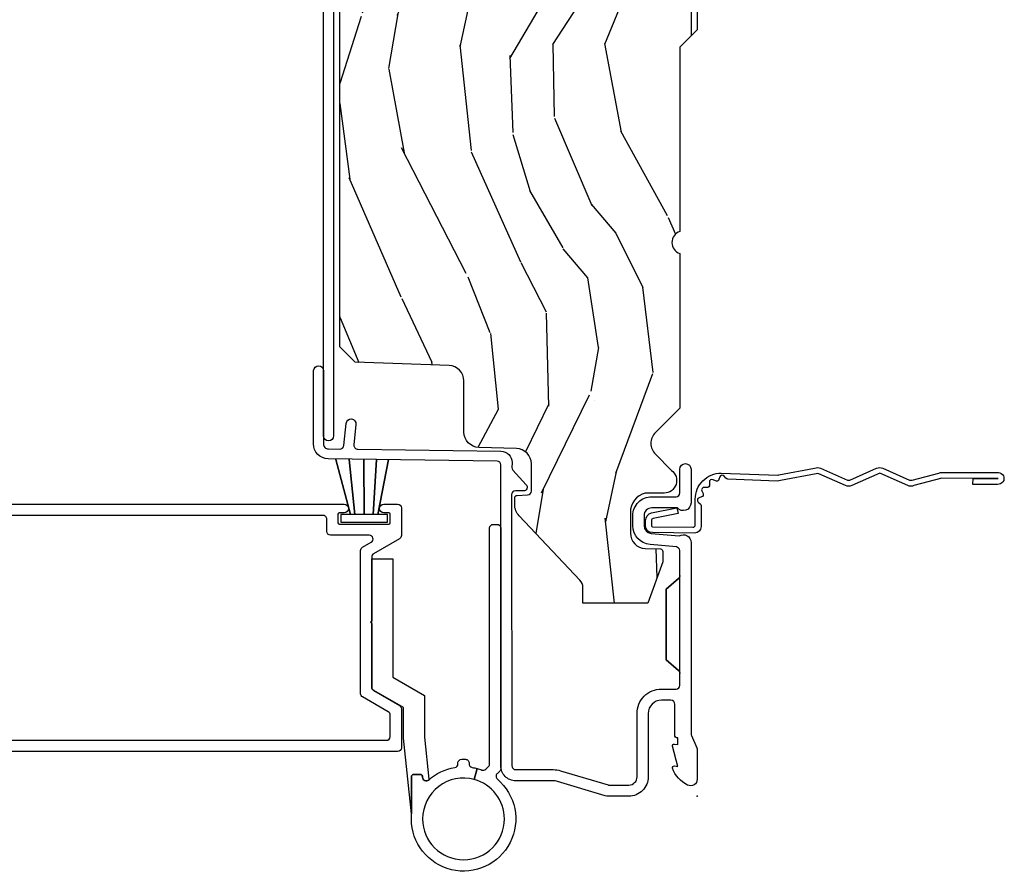
# Model space of a CAD drawing. Units: inches. Extents: x 1 to 296, y 1 to 151.
# Drawn here: x 51 to 54, y 81 to 85 of the extents above; entities that cross this region are included whole.
import ezdxf

# ---------------------------------------------------------------- set-up
doc = ezdxf.new("R2010")
doc.units = ezdxf.units.IN
doc.header["$LTSCALE"] = 0.1875
doc.header["$MEASUREMENT"] = 0
doc.layers.add('ZP-ANNO-NPLT', color=7, linetype='Continuous', plot=False)
for name, color, linetype in [('ZP-SECT-ACCS', 165, 'Continuous'), ('ZP-SECT-ALUM', 63, 'Continuous'), ('ZP-SECT-HDWR', 53, 'Continuous'), ('ZP-SECT-WDHA', 11, 'Continuous'), ('ZP-SECT-WOOD', 104, 'Continuous'), ('ZP-SECT-WSTP', 40, 'Continuous')]:
    doc.layers.add(name, color=color, linetype=linetype)

# ---------------------------------------------------------------- blocks, each defined once
blk = doc.blocks.new('CS AS IF C Ogee (13-16 in IG) V JH')
at = {"layer": 'ZP-SECT-WDHA'}
h = blk.add_hatch(dxfattribs=at)
h.set_pattern_fill('WOOD3', color=256, scale=2, angle=163, pattern_type=2)
h.set_pattern_definition([(158.2364, (69.80684332232786, 20.99589207820421), (20.45396798290167, -8.344771374467806), [0.240832, -23.842358]), (174.3099, (69.58317761499119, 21.08518738245693), (-8.235181511295936, 0.4263690944681484), [0.305942, -9.892097999999997]), (208, (69.27874388591891, 21.11552060851597), (-0.5847435903937086, -1.91261010378108), [0.226274, -2.602152]), (209.8476, (69.07895565220917, 21.00929132031752), (-35.54768828883149, -20.50272857977593), [0.4386340000000001, -43.42478999999999]), (175.9946, (68.698505279909, 20.79098530982617), (18.38297247813528, -1.437476743240211), [0.266834, -26.416494]), (163, (68.43232374107525, 20.8096236676963), (-2.497352921371544, -1.327866102480597), [0.5, -1.5]), (153.5376999999999, (67.95417136309374, 20.95580952005767), (8.978306718050995, -4.836323452587549), [0.24331, -11.922214]), (157.2893999999999, (69.64896260177758, 20.47948750998417), (16.6287403265194, -7.175302374271583), [0.200998, -19.898754]), (163, (69.46354908467943, 20.55708794604798), (-2.497352921371544, -1.327866102480597), [0.3, -1.7]), (191.3008, (69.17665765789052, 20.6447994574648), (-24.54716094300747, -5.043499394239721), [0.295296, -29.23435]), (215.125, (68.88708638267894, 20.58693343485789), (10.57415813511433, 7.224071108844611), [0.45607, -22.347438]), (202.2894, (68.5140672373091, 20.32452780003356), (-14.3993751268171, -6.054586024953077), [0.284254, -28.141088]), (169.3402, (68.25105328414713, 20.21671471899922), (-15.88561928555968, 2.765334394382427), [0.362216, -17.748554]), (151.1113, (67.89508870381155, 20.28371634246088), (25.02229161617255, -13.92425483963839), [0.38833, -38.444646]), (156.2902000000001, (69.46769214484948, 19.88657856128709), (-16.62874768410002, 7.175289077572956), [0.3423439999999999, -33.89214]), (166.3665, (69.15424339601095, 20.02423713113135), (-31.18650071420278, 7.443263674111074), [0.340588, -33.718186]), (196.6901, (68.82325234488907, 20.10451741561781), (4.409962367830814, 0.7431255040166734), [0.360556, -6.850547999999999]), (210.4896, (68.47788657715562, 20.00096797584202), (-25.55825994297176, -15.19129255384614), [0.325576, -32.232064]), (177.9314, (68.1973303217103, 19.83577660944989), (-22.79293410148564, 0.6943551067665475), [0.310484, -30.737866]), (163, (67.88704915854356, 19.84698374038968), (-2.497352921371544, -1.327866102480597), [0.24, -1.759999999999999]), (150.0053999999999, (67.65753601711243, 19.91715294952313), (-16.04400167334359, 9.087905524651102), [0.266834, -26.416494]), (163, (69.3133407532365, 21.50230615215974), (-2.497352921371544, -1.327866102480597), [0, -2]), (26.15240000000003, (68.95786391015004, 21.2972788026932), (-36.87554735843706, -18.00538888531859), [0.438634, -43.42478999999999]), (9.565100000000033, (68.76684953402956, 19.57800177204475), (2.497352076502218, 1.327869099233074), [0.178886, -4.293249999999999]), (351.1301, (68.94324803136146, 19.60772667976616), (12.0603996767767, -1.595852046107204), [0.282842, -13.859292]), (319.8014, (69.22270823122003, 19.56411479268232), (8.393559450670804, -6.748938448303023), [0.152316, -15.07923]), (189.5651, (68.95786391015004, 21.2972788026932), (-2.497352076502219, -1.327869099233074), [0.223606, -4.248529999999999]), (169.7098, (68.73736578848514, 21.26012266804144), (17.79822734718652, -3.350093459302553), [0.342344, -33.89214000000001]), (152.8752999999999, (68.40052730326882, 21.32127685740865), (-30.7601241373409, 15.67848221527703), [0.568858, -56.316992]), (152.6952, (69.87116509736686, 21.20627912451608), (-10.89091849633435, 5.421060729349781), [0.223606, -22.13707199999999]), (178.5241, (69.6724729192439, 21.3088530897936), (22.79293551970828, -0.6943538178398186), [0.37363, -36.989452]), (205.8789, (69.29896603662493, 21.31847642789749), (31.88084594068392, 15.34964888471388), [0.3821, -37.827846]), (197.6952, (68.95518406172738, 21.15170126866946), (-23.21929303946757, -7.540852312839229), [0.316228, -31.306548]), (172.4623, (68.6539179183269, 21.05558305582403), (-10.14779136076372, 1.011111546693648), [0.364966, -11.80056]), (156.4181, (68.29210590389684, 21.10345858416643), (31.344885410924, -13.76583238823936), [0.52345, -51.82155999999999]), (154.8699, (69.7249792450055, 20.72812674653456), (10.89091361125098, -5.421068605812715), [0.282842, -13.859292]), (174.3099, (69.46890878152475, 20.84824301409545), (-8.235181511295936, 0.4263690944681484), [0.305942, -9.892097999999997]), (205.5104, (69.16447505245247, 20.87857624015449), (26.88614988798455, 12.69389479119331), [0.3255759999999999, -32.232064]), (208, (68.87064013598234, 20.73835840297608), (-0.5847435903937086, -1.91261010378108), [0.367696, -2.460732]), (180.354, (68.54598425620405, 20.5657358096536), (27.20289793979688, 0.0487620292280626), [0.335262, -33.190848]), (159.6335000000001, (68.2107295638236, 20.56366427956857), (30.01700107381327, -11.26852463519537), [0.3405879999999999, -33.71818599999999]), (145.8973, (67.8914333808906, 20.68219675429356), (-17.37187083675603, 11.58525502309056), [0.27203, -26.930912]), (154.2538, (69.57879339264413, 20.24997436855304), (-12.80351945054413, 6.005821017315287), [0.263058, -26.042834]), (177.9314, (69.34184902428262, 20.36424320201948), (-22.79293410148564, 0.6943551067665475), [0.310484, -30.737866]), (195.0054, (69.0315678611159, 20.37545033295925), (11.31727641611973, 2.814114219735264), [0.37736, -18.490604]), (212.8991, (68.6670759982632, 20.27774832727792), (28.64036637139408, 18.43175097613516), [0.49679, -49.18217999999999]), (178.9454, (68.24995722856039, 20.00791146552325), (8.235181634652655, -0.4263644116476298), [0.291204, -14.269016]), (156.991, (67.9588021605129, 20.01327116236857), (-18.54135163249375, 7.760042155334037), [0.3821, -37.827846]), (139.8013999999999, (67.60710122143587, 20.16262460040173), (-8.393559450670804, 6.748938448303024), [0.152316, -15.07923]), (153.5376999999999, (69.40337036981047, 19.67619151497522), (8.978306718050995, -4.836323452587549), [0.24331, -11.922214]), (173.008, (69.18555209656826, 19.7846129143472), (-22.20819262847394, 2.606951578708766), [0.345254, -34.18010000000001]), (200.4054, (68.84286617725746, 19.82664100859515), (-30.71134915766887, -11.52445423798903), [0.428018, -42.37384999999998]), (192.0546, (69.02644932644759, 21.59001766357656), (-15.72724097270063, -3.557234008732985), [0.205912, -20.385348]), (173.7843, (68.82507729990198, 21.54701409483035), (32.35598179133584, -3.618064673815965), [0.4275520000000001, -42.32756599999999]), (155.8750000000001, (68.40003956601969, 21.59330583033685), (12.80352490518391, -6.005810314090467), [0.4837359999999999, -15.64078])])
edge = h.paths.add_edge_path()
edge.add_line((5.865551157215207, -0.0624999999999432), (5.803051157215207, 5.68e-14))
edge.add_line((5.803051157215207, 5.68e-14), (5.553051157215207, 5.68e-14))
edge.add_line((5.553051157215207, 5.68e-14), (5.490551157215207, -0.0624999999999432))
edge.add_line((5.490551157215207, -0.0624999999999432), (4.355551157215217, -0.0624999999999432))
edge.add_line((4.355551157215217, -0.0624999999999432), (4.293051157215217, 5.68e-14))
edge.add_line((4.293051157215217, 5.68e-14), (3.083520233248094, -0.0004991732965891))
edge.add_line((3.083520233248094, -0.0004991732965891), (3.013520233248101, -0.0704991732965823))
edge.add_line((3.013520233248101, -0.0704991732965823), (2.271712992836086, -0.0704991732965823))
edge.add_arc((2.2275202332481, -0.0544991732965627), 0.047000000000023, 199.902801886687, 340.097198113313, ccw=False)
edge.add_line((2.183327473660114, -0.0704991732965823), (1.561201474115222, -0.0704991732965823))
edge.add_line((1.561201474115222, -0.0704991732965823), (1.463360853681678, -0.1683397937301265))
edge.add_arc((1.419520233248107, -0.1244991732965701), 0.0619999999999966, 224.9999999999907, 315.0000000000093, ccw=False)
edge.add_line((1.375679612814536, -0.1683397937301265), (1.311010303111714, -0.1036704840273046))
edge.add_arc((1.270107979841993, -0.1333846961042045), 0.0505562503377353, 35.99718955850145, 180.130078066387)
edge.add_line((1.219551859793199, -0.133499473382642), (1.219176157215201, -0.2087887687955572))
edge.add_arc((1.143580494733596, -0.190987152348951), 0.0776633873465794, 268.530568904314, 346.74913770634396, ccw=False)
edge.add_line((1.141588925940027, -0.2686249999999859), (1.058513388490382, -0.2686249999999859))
edge.add_arc((1.058513388490414, -0.2066249999999635), 0.0620000000000224, 181.9999999999824, 269.99999999997004, ccw=False)
edge.add_line((0.9965511572152081, -0.2087887687955003), (0.9949618164829132, -0.1476510050329125))
edge.add_arc((0.9848888067193581, -0.148618416858346), 0.0101193582472737, 5.485861156555105, 89.72721794361918)
edge.add_line((0.9849369842456496, -0.1384991732965659), (0.9435202332480515, -0.1384991732965659))
edge.add_line((0.9435202332480515, -0.1384991732965659), (0.7765202332480783, -0.1992822024189991))
edge.add_line((0.7765202332480783, -0.1992822024189991), (0.7765511572152093, -0.4599999999999796))
edge.add_line((0.7765511572152093, -0.4599999999999796), (0.8391541875955397, -0.4599999999999796))
edge.add_arc((0.8391541875955686, -0.5020000000000076), 0.0420000000000279, 45.000000000080774, 90.00000000003962, ccw=False)
edge.add_line((0.8688526724053816, -0.4723015151901109), (1.128360853681641, -0.7162156204335588))
edge.add_arc((1.172201474115212, -0.6723750000000065), 0.0619999999999935, 224.9999999999882, 270.0000000000002)
edge.add_line((1.172201474115212, -0.734375), (1.200468810746542, -0.734375))
edge.add_arc((1.200468810746599, -0.724375000000002), 0.009999999999998, 269.9999999996756, 358.0000000001116)
edge.add_line((1.210462719016788, -0.7247239949670075), (1.211926157215202, -0.6828166080527467))
edge.add_arc((1.227916410447513, -0.6833749999999981), 0.0160000000000053, 90.00000000002632, 177.99999999996, ccw=False)
edge.add_line((1.227916410447505, -0.6673749999999928), (1.336558001972917, -0.6673749999999928))
edge.add_arc((1.336558001972924, -0.7293749999999763), 0.0619999999999836, 2.000000000000398, 90.00000000000642, ccw=False)
edge.add_line((1.398520233248092, -0.7272112312044215), (1.403245974994177, -0.8786629420920917))
edge.add_arc((1.465208206269373, -0.8764991732965667), 0.0620000000000105, 181.9999999999719, 270.000000000033)
edge.add_line((1.465208206269409, -0.9384991732965772), (1.670558001972921, -0.9384991732965772))
edge.add_arc((1.670558001972924, -1.000499173296564), 0.061999999999987, 2.0000000000034106, 90.00000000000318, ccw=False)
edge.add_line((1.732520233248095, -0.9983354045010059), (1.745726003048361, -1.376499173296565))
edge.add_line((1.745726003048361, -1.376499173296565), (1.807726003048259, -1.43849917329652))
edge.add_line((1.807726003048259, -1.43849917329652), (3.359689252694778, -1.438499173296577))
edge.add_arc((3.359689252694812, -1.376499173296565), 0.0620000000000118, 269.999999999968, 358.000000000027)
edge.add_line((3.421651483970009, -1.378662942092091), (3.431064672610347, -1.109490861245376))
edge.add_line((3.431064672610347, -1.109490861245376), (3.335551157215206, -1.104485210012001))
edge.add_line((3.335551157215206, -1.104485210012001), (3.341308112401947, -0.9946359611890329))
edge.add_line((3.341308112401947, -0.9946359611890329), (3.444545065485414, -0.999999999999943))
edge.add_line((3.444545065485414, -0.999999999999943), (3.973761469783994, -0.999999999999943))
edge.add_arc((3.97459850681217, -0.9388856144293827), 0.0611201174299727, 269.2153125635871, 358.3336463442131)
edge.add_line((4.035692777092066, -0.9406629420921035), (4.042520233248097, -0.7451501783295384))
edge.add_arc((4.052514141518297, -0.7454991732965548), 0.0100000000000088, 90.0000000000611, 178.0000000000515, ccw=False)
edge.add_line((4.052514141518287, -0.7354991732965459), (4.101526324977925, -0.7354991732965459))
edge.add_arc((4.101526324977857, -0.7454991732965548), 0.0100000000000089, 1.9999999999486135, 89.99999999961318, ccw=False)
edge.add_line((4.111520233248057, -0.7451501783295384), (4.118347689404089, -0.9406629420921035))
edge.add_arc((4.180309920679273, -0.9384991732965916), 0.0619999999999988, 181.99999999996, 262.7245598765343)
edge.add_line((4.172458276596842, -1), (5.804019406544767, -1))
edge.add_line((5.804019406544767, -1), (5.865520233248076, -0.9384991732965204))
edge.add_line((5.865520233248076, -0.9384991732965204), (5.865551157215207, -0.0624999999999432))
at = {"layer": 'ZP-ANNO-NPLT'}
blk.add_point((-1.42e-14, 0), dxfattribs=at)
at = {"layer": 'ZP-SECT-ALUM'}
for points in [[(1.417994995814581, -1.543850095355992), (1.667689695537063, -1.543879072976437), (1.71225830154799, -1.543303417968672, 0.9999999999999998), (1.711741698451987, -1.50330675409225), (1.417478392718578, -1.503853431479569, -0.4142135623733747), (1.397221759232365, -1.484113401089416), (1.396623294424699, -1.437778805075026, -0.3888787318527727), (1.41102172949013, -1.421652388009192), (1.500051183257568, -1.41270328925691, 0.9999999999999865), (1.496050607044708, -1.372903849688441), (1.413288752875757, -1.38122293932156, -0.4400105308920582), (1.395689856840078, -1.365509804732596), (1.388249959902452, -0.7894949504166107, 0.4142135623731739), (1.342672534558488, -0.7450798820386808), (1.322507682470302, -0.7453403343866967, -0.1886808286204172), (1.312276997213928, -0.7414887578152048), (1.253110741921972, -0.6882152222643754, 0.6540078217419825), (1.228075033872954, -0.6995561208075288), (1.228488316349768, -0.7315534519086669, -0.4142135623730198), (1.213683293557124, -0.7467459270233121), (0.1221937261609867, -0.7452187750719759, -0.41800148540465), (0.1069999999999993, -0.7302200261183316), (0.1069999999999993, -0.5797925462977105, 0.072882017925692), (0.102585123970897, -0.5496656009538015), (0.0452943250685962, -0.3583882562315921, -0.0728820179263285), (0.0450000000000159, -0.3563797932086459), (0.0450000000000159, -0.2750000000000341, -0.4142135623730951), (0.078000000000003, -0.2420000000000186), (0.3329999999999984, -0.2419999999999618, 0.4142135623730951), (0.4310000000000116, -0.1440000000000055), (0.4309999999999832, -0.0850000000000364, -0.4142135623730951), (0.445999999999998, -0.07000000000005), (0.8878358938329711, -0.07000000000005, 0.2478475660232066), (0.8765152501296427, -0.0751591145651673), (0.8331892294200997, -0.125), (0.5488107705799053, -0.125), (0.5054847498703623, -0.0751591145651673, 0.2171212835366285), (0.4941641061670339, -0.07000000000005, -0.2171212835366246), (0.5054847498703623, -0.0751591145651673), (0.5488107705799053, -0.125), (0.8331892294200997, -0.125), (0.8765152501296427, -0.0751591145651673, -0.2478475660232066), (0.8878358938329711, -0.07000000000005), (0.9882550323897304, -0.07000000000005, -0.2932614628677605), (1.003197952861114, -0.0836926638588125), (1.012465729576746, -0.1896238364488454, 0.3888787318529812), (1.088176526631741, -0.2590000000000145), (1.12899999999999, -0.2590000000000145, 0.4142135623730951), (1.204999999999984, -0.1830000000000496), (1.204999999999984, -0.0850000000000364, -0.4142135623730951), (1.219999999999998, -0.07000000000005), (1.315499999999985, -0.07000000000005, 0.9999999999999998), (1.315499999999985, -0.0250000000000341), (1.180000000000006, -0.0250000000000341, 0.699052197808882), (1.159999999999996, -0.0796854385646952), (1.159999999999996, -0.1830000000000496, -0.4142135623730951), (1.12899999999999, -0.2139999999999986), (1.088176526631741, -0.2140000000000555, -0.3888787318529569), (1.057294490990869, -0.1857018280251736), (1.047372572803908, -0.0722937842044758, 0.5873362622313724), (1.021000000000015, -0.0250000000000341), (0.2504092751525491, -0.0250000000000341, -0.1053572404191276), (0.2438868617065566, -0.0236102061190309), (0.19411313829346, -0.0013897938810032, 0.1053572404191423), (0.1875907248474391, 0), (0.0690000000000168, 0, 0.5602055028640223), (0.0449494928946024, -0.0392708234431893, 0.1875261658578031), (0.112550330234086, -0.0995573712749547, 0.5801720142762278), (0.1218936542710765, -0.0917844627563227), (0.1194630815725759, -0.0779999999999745), (0.2011988260668431, -0.0997643013284915, 0.5481110662879329), (0.2098936542710703, -0.0917844627563227), (0.2074630815725698, -0.0779999999999745), (0.2350000000000136, -0.0779999999999745), (0.2350000000000136, -0.0830052761021421, 0.4142135623730951), (0.2420000000000186, -0.0900052761021471), (0.3700000000000045, -0.0900052761021471, -0.4142135623730951), (0.3859999999999957, -0.1060052761021666), (0.3859999999999957, -0.1440000000000055, -0.4142135623730951), (0.3329999999999984, -0.1970000000000027), (0.078000000000003, -0.1970000000000027, 0.4142135623731452), (0, -0.2750000000000341), (0, -0.3574055902766986, 0.0728820179256573), (0.0018920897267662, -0.3703171382812229), (0.0594772136976474, -0.5625771489583258, -0.0728820179257175), (0.0619999999999834, -0.5797925462977105), (0.0619999999999834, -0.7302200261183316, 0.4180014854046667), (0.1227749046440181, -0.7902150219329088), (1.333254547072414, -0.7902052796736144, -0.4142135623731479), (1.348447022187059, -0.8050103024662575), (1.357225095355971, -1.484630004185419, 0.414213562373107)], [(3.471504467319789, -1.4483067540923), (3.471504467319789, -1.0733067540923, 0.4142135623731708), (3.416504467319782, -1.018306754092236), (3.366504467319771, -1.018306754092293, 1), (3.366504467319828, -1.058306754092257), (3.416504467319839, -1.058306754092257, -0.4142135623730952), (3.431504467319825, -1.0733067540923), (3.431504467319825, -1.4483067540923, -0.4142135623742051), (3.416504467319782, -1.463306754092286), (1.449504467319798, -1.463306754092286, 1), (1.449504467319798, -1.50330675409225), (3.416504467319782, -1.50330675409225, 0.4142135623730951)]]:
    blk.add_lwpolyline(points, format="xyb", close=True, dxfattribs=at)
for points in [[(1.174854486316135, -3.192060639591545), (1.174854486316135, -1.42036954837755, 0.9999999999999998), (1.13985448631611, -1.42036954837755), (1.13985448631611, -1.440369556106702, -0.4142135623730951), (1.134854486316115, -1.445369556106697), (1.09985448631609, -1.445369556106697, -0.4142135623730951), (1.094854486316094, -1.440369556106702), (1.094854486316094, -1.240369556106657, -0.4142135623730951), (1.09985448631609, -1.235369556106661), (1.134854486316115, -1.235369556106661, -0.4142135623730951), (1.13985448631611, -1.240369556106657), (1.13985448631611, -1.260369548377525, 0.9999999999999998), (1.174854486316135, -1.260369548377525), (1.174854486316135, -1.205361800524997, 0.4142135623730951), (1.159854486316149, -1.19036180052501), (1.048657817704182, -1.19036180052501, 0.2679553583470789), (1.035667264064798, -1.197862099454823), (0.975617545492085, -1.30187679055399, -0.2679553583472531), (0.9626269918527015, -1.309377089483859), (0.7051084863161492, -1.309377089483859), (0.7001084863161539, -1.314377089483855), (0.6951084863161583, -1.309377089483859), (0.4383319807795516, -1.309377089483859), (0.4383318313164324, -1.309377003190149, -0.2679553583467398), (0.4253412776770489, -1.301876704260337), (0.365288245001139, -1.197861800525004, 0.2679491924311208), (0.3522978639443437, -1.19036180052501), (0.1948544863161174, -1.19036180052501, 0.4142135623730951), (0.1798544863161311, -1.205361800524997), (0.1798544863161311, -3.400060639591572, 0.414213562373091)], [(0.2248544863160902, -3.370060639591542), (0.2248544863160902, -1.250361800525013, -0.4142135623730951), (0.2398544863161334, -1.235361800525026), (0.3263197024655966, -1.235361800525026, -0.2679553583471536), (0.3393102561049801, -1.242862099454839), (0.3993599746776937, -1.346876790554006, 0.2679553583471902), (0.4123505283170772, -1.354377089483818), (0.9886084443150622, -1.354377089483818, 0.2679553583470632), (1.001598997954502, -1.346876790554006), (1.021863932676708, -1.311775028624424, -0.7673361281241773), (1.049854486316135, -1.319274729694598), (1.049854486316135, -1.47536955610667, 0.4142135623730951), (1.064854486316122, -1.490369556106657), (1.114854486316133, -1.490369556106657, -0.4142135623730951), (1.129854486316119, -1.5053695561067), (1.129854486316119, -2.805877089483828, -0.9999999999999998)]]:
    blk.add_lwpolyline(points, format="xyb", dxfattribs=at)
at = {"layer": 'ZP-SECT-HDWR'}
blk.add_lwpolyline([(0.0652216591035995, -1.080211220058288, 0.141503153513402), (0.1157596930870994, -0.9752112200582701, -0.3659773818630336), (0.1305498925448489, -0.9627112200582814), (0.1336969006786148, -0.9627112200582814, 0.4142135623730951), (0.1486969006786154, -0.9477112200582951), (0.1486969006786154, -0.9327112200582519, 0.448843908355663), (0.1321148099413278, -0.9176293644985662, -0.3958996074912559), (0.1157596930870994, -0.9052112200582769, 0.0239659741182893), (0.1114598828197586, -0.8855561830238798), (0.0675279033558525, -0.8973981077146505, -0.4936099187342597), (-0.0913030993213795, -1.104711220058277, -1), (-0.0913030993213795, -0.7757112200582696, -0.3390377065083192), (0.0675279033558525, -0.8973981077146505), (0.1114598828197586, -0.8855561830238798, 0.0239659741182992), (0.1052988424060999, -0.8664028431015822, -0.2942077134480149), (0.1087352365259875, -0.8505242144582894), (0.1196548326438176, -0.839604618340445, -0.1989123673796235), (0.1302614343616142, -0.8352112200582837), (1.078696900678608, -0.8352112200582837, 0.4142135623730928), (1.093696900678608, -0.8202112200582405), (1.093696900678608, -0.8052112200582541, 0.41421356237308), (1.078696900678608, -0.7902112200582679), (0.1116218240548221, -0.7902112200582679, 0.1989123673796497), (0.1010152223370255, -0.7946046183404861), (0.090640138501044, -0.8049797021764675, -0.4379095117979358), (0.0686110943762799, -0.8040956417652864, 1.563600416575413), (-0.0913030993213795, -1.150211220058281), (0.0776969006786175, -1.150211220058281, 0.4142135623731099), (0.0876969006786084, -1.14021122005829), (0.0876969006786084, -1.115211220058256, 0.4305004861592933), (0.077177899894636, -1.105191139209864, -0.6667617841476666)], format="xyb", close=True, dxfattribs=at)
blk.add_lwpolyline([(0.06848234612022, -1.080299982723317), (0.0652216591035995, -1.080211220058231, 0.6482315195102748), (0.076401998991102, -1.105211220058265), (0.0776969006786175, -1.105211220058265, -0.4142135623729456), (0.0876969006786084, -1.115211220058256), (0.0876969006786084, -1.14021122005829, -0.4142135623722309), (0.0776969006786175, -1.150211220058281), (-0.0711942828979204, -1.150211220058281), (0.2333734164914887, -1.182211220058263), (0.3563734164914933, -1.182211220058263), (0.4255197435909537, -1.30173535941634, 0.2674510705385422), (0.4384961578461031, -1.309211220058273), (0.9546969006785843, -1.309211220058273), (0.9546969006785843, -1.224211220058293), (0.4787716735596917, -1.224211220058293), (0.4054481893726063, -1.097211220058284), (0.2376124032239772, -1.097211220058284), (0.06848234612022, -1.080299982723317)], format="xyb", dxfattribs=at)
at = {"layer": 'ZP-SECT-WOOD'}
blk.add_lwpolyline([(4.293051157215217, 5.68e-14), (3.083520233248094, -0.0004991732965891), (3.013520233248101, -0.0704991732965823), (2.271712992836086, -0.0704991732965823, -0.7014723744120025), (2.183327473660114, -0.0704991732965823), (1.561201474115222, -0.0704991732965823), (1.463360853681678, -0.1683397937301265, -0.4142135623731903), (1.375679612814536, -0.1683397937301265), (1.311010303111714, -0.1036704840273046, 0.727428811286528), (1.219551859793199, -0.133499473382642), (1.219176157215201, -0.2087887687955572, -0.3551922139819707), (1.141588925940027, -0.2686249999999859), (1.058513388490382, -0.2686249999999859, -0.4040262258350936), (0.9965511572152081, -0.2087887687955003), (0.9949618164829132, -0.1476510050329125, 0.3850728203583557), (0.9849369842456496, -0.1384991732965659), (0.9435202332480515, -0.1384991732965659), (0.7765202332480783, -0.1992822024189991), (0.7765511572152093, -0.4599999999999796), (0.8391541875955397, -0.4599999999999796, -0.1989123673794708), (0.8688526724053816, -0.4723015151901109), (1.128360853681641, -0.7162156204335588, 0.1989123673797126), (1.172201474115212, -0.734375), (1.200468810746542, -0.734375, 0.4040262258373693), (1.210462719016788, -0.7247239949670075), (1.211926157215202, -0.6828166080527467, -0.4040262258348199), (1.227916410447505, -0.6673749999999928), (1.336558001972917, -0.6673749999999928, -0.4040262258351872), (1.398520233248092, -0.7272112312044215), (1.403245974994177, -0.8786629420920917, 0.404026225835467), (1.465208206269409, -0.9384991732965772), (1.670558001972921, -0.9384991732965772, -0.4040262258351561), (1.732520233248095, -0.9983354045010059), (1.745726003048361, -1.376499173296565), (1.807726003048259, -1.43849917329652), (3.359689252694778, -1.438499173296577, 0.4040262258354567)], format="xyb", dxfattribs=at)
at = {"layer": 'ZP-SECT-WSTP'}
blk.add_lwpolyline([(1.132929834762606, -1.394836877976445), (1.132929834762606, -1.434253860797184), (1.102929834762633, -1.434253860797184), (1.102929834762633, -1.246253860797196), (1.132929834762606, -1.246253860797196), (1.132929834762606, -1.285670843617936), (1.354791086717185, -1.242379554777926), (1.132929834762606, -1.285670843617936), (1.132929834762606, -1.30321229882827), (1.354791086717185, -1.290284338506921), (1.132929834762606, -1.30321229882827), (1.132929834762606, -1.34025386079719), (1.354791086717185, -1.341461319819927), (1.132929834762606, -1.34025386079719), (1.132929834762606, -1.37729542276611), (1.354791086717185, -1.400980445132859), (1.132929834762606, -1.37729542276611), (1.132929834762606, -1.394836877976445), (1.354791086717185, -1.454033054262367), (1.132929834762606, -1.394836877976445)], dxfattribs=at)
blk = doc.blocks.new('WIA- 42G7 Foldout Blue Fin HD')
at = {"layer": 'ZP-ANNO-NPLT'}
blk.add_point((0, 0), dxfattribs=at)
at = {"layer": 'ZP-SECT-ACCS'}
blk.add_lwpolyline([(1.291899459228119, 0.3237062745886874, -0.0802647730553297), (1.292713567289723, 0.3287449932782067), (1.319822016214715, 0.4718045562444218, 0.1615704533000932), (1.319822016223582, 0.4966832298093209), (1.2717980929485, 0.6042051741736998, -0.1615704533001526), (1.271798092948614, 0.614282611567063), (1.319822016218125, 0.7218045559357336, 0.1615704533000934), (1.319822016227107, 0.7466832295006327), (1.271798092952025, 0.8542051741736997, -0.1615704533001683), (1.271798092952138, 0.8642826115670629), (1.300300048736716, 0.9718045562037787, 0.0958851559508068), (1.302233984888147, 0.9866912993722962), (1.302233984888147, 1.211730924466053, 1.001822893294183), (1.254331784812706, 1.208669619869937), (1.254092949801105, 1.109243892746263), (1.277542338987331, 1.110785368270768), (1.277781173998931, 1.210211095394441, -1.000001092557772), (1.278779020347286, 1.2102766900976), (1.279667630012198, 0.984243892818597), (1.249493814168516, 0.8716832295240806, 0.1615704531591201), (1.249493814166356, 0.8468045559797872), (1.299189597493267, 0.7342438926202705), (1.249493814171927, 0.6216832293403627, 0.1615704533000896), (1.249493814162946, 0.5968045557754637), (1.297517737438028, 0.4892826113181457, -0.1615704533001816), (1.297517737437914, 0.4792051739247825), (1.26993472938048, 0.3347153656176545, 0.0802647730240314), (1.267899459228118, 0.3221185688986452), (1.276025641264695, 0.1227633570440716, 0.2172493365759633), (1.279665603145062, 0.1150185480861623), (1.287631578744068, 0.1082036678498852, -0.5855599422155324), (1.2843398407894, 0.090861674672361), (1.274123514707682, 0.0875329334640967, 0.4605097357481115), (1.268237761906888, 0.0733234692275389), (1.273027581764935, 0.0639038492189101, -0.6036618419643542), (1.262847005532634, 0.0492058931576693), (1.252637410294923, 0.0499758931055041, 0.4605097357324635), (1.241773726028597, 0.0389493201975526), (1.24258244121755, 0.0285648611795679, -0.5855599423039615), (1.227992190013068, 0.0186298304313297), (1.218414381080705, 0.0235000884013559, 0.4605097357400129), (1.204110226807003, 0.0173237199486707), (1.200931153762198, 0.007566744313884, -0.5855599423057641), (1.183649547632782, 0.0039714201607168), (1.176511006838197, 0.0123157255352098, 0.2159645946919557), (1.169307152493544, 0.0155795055052508), (1.08494602147941, 0.0154658892394579, 0.4142135623720373), (1.058565750459692, -0.0109553542038228), (1.060313544070282, -0.1804877326883911, 0.414169971687353), (1.087577135829434, -0.2077227771637808), (1.108335842735385, -0.2077066690172273, 0.3300162725305506), (1.140176594976452, -0.1840838412381629), (1.159999999999968, -0.0814207286252327), (1.136958335594783, -0.0767388504199005), (1.117578730774113, -0.1772178192151443, -0.3300162725321485), (1.108317515935965, -0.1840887650235174), (1.087558809029957, -0.1841048731700709, -0.3902962473333499), (1.083813544070295, -0.180487732688249), (1.082188410951729, -0.0170667677148302, -0.4142135623754232), (1.091203012286584, -0.0080381653841712), (1.194995586837066, -0.0080523124212064, 0.4142135623731926), (1.299788465394598, 0.0967431222460036)], format="xyb", close=True, dxfattribs=at)

msp = doc.modelspace()

# ---------------------------------------------------------------- block references
at = {"yscale": -1, "rotation": 90}
for name in ['CS AS IF C Ogee (13-16 in IG) V JH', 'WIA- 42G7 Foldout Blue Fin HD']:
    msp.add_blockref(name, (53.25, 81.5), dxfattribs=at)

doc.saveas('drawing.dxf')
